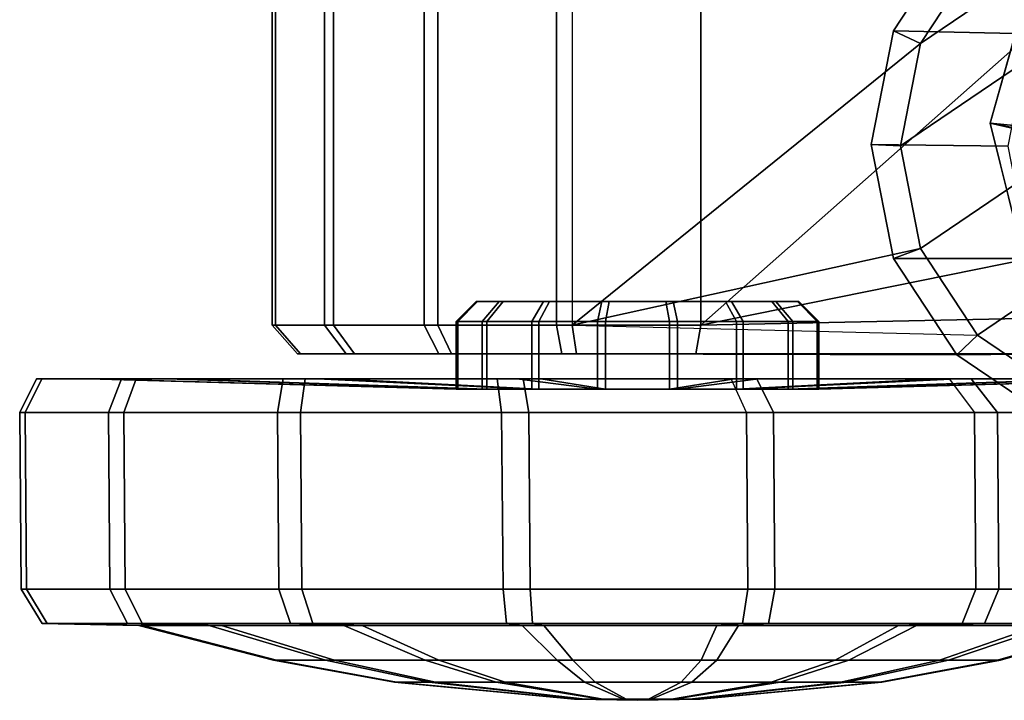
# Model space of a CAD drawing. Units: inches. Extents: x -11.6 to 11.8, y -12.4 to 12.4.
# Drawn here: x -11.6 to -10.1, y 8.9 to 9.9 of the extents above; entities that cross this region are included whole.
import ezdxf

# ---------------------------------------------------------------- set-up
doc = ezdxf.new("R2010")
doc.units = ezdxf.units.IN
doc.header["$MEASUREMENT"] = 0
doc.layers.add('SEAT-CASTER', color=5, linetype='Continuous')
doc.layers.add('SEAT-LEG', color=5, linetype='Continuous')

msp = doc.modelspace()

# ---------------------------------------------------------------- linework, layer by layer
at = {"layer": 'SEAT-CASTER'}
for points in [[(-9.8651, 10.1549, 0.2149), (-9.7145, 10.1245, 0.1883), (-10.2587, 9.7553, 0.2842), (-10.2287, 9.9082, 0.2789)], [(-10.0157, 10.1245, 0.2414), (-9.8651, 10.1549, 0.2149), (-10.2287, 9.9082, 0.2789), (-10.1434, 10.0379, 0.2639)], [(-10.2587, 9.7553, 0.2842), (-9.7145, 10.1245, 0.1883), (-9.5868, 10.0379, 0.1658), (-10.2287, 9.6023, 0.2789)], [(-9.9716, 10.0649, 1.3988), (-10.1744, 10.0714, 0.31), (-10.2692, 9.9273, 0.3267), (-10.0651, 9.9227, 1.4153)], [(-10.1744, 10.0714, 0.31), (-10.1434, 10.0379, 0.2639), (-10.2287, 9.9082, 0.2789), (-10.2692, 9.9273, 0.3267)], [(-10.1434, 10.0379, 0.2639), (-10.7491, 10.0231, 0.3735), (-10.7491, 9.4874, 0.3735), (-10.2287, 9.9082, 0.2789)], [(-10.2287, 9.6023, 0.2789), (-9.5868, 10.0379, 0.1658), (-9.5015, 9.9082, 0.1508), (-10.1434, 9.4727, 0.2639)], [(-11.1195, 10.0231, 1.2148), (-11.1976, 10.0231, 1.0138), (-11.1976, 9.4874, 1.0138), (-11.1195, 9.4874, 1.2148)], [(-11.1976, 10.0231, 1.0138), (-11.1929, 10.0231, 0.7982), (-11.1929, 9.4874, 0.7982), (-11.1976, 9.4874, 1.0138)], [(-11.1929, 10.0231, 0.7982), (-11.106, 10.0231, 0.6008), (-11.106, 9.4874, 0.6008), (-11.1929, 9.4874, 0.7982)], [(-10.9704, 10.0231, 1.3706), (-11.1195, 10.0231, 1.2148), (-11.1195, 9.4874, 1.2148), (-10.9704, 9.4874, 1.3706)], [(-11.106, 10.0231, 0.6008), (-10.9501, 10.0231, 0.4517), (-10.9501, 9.4874, 0.4517), (-11.106, 9.4874, 0.6008)], [(-10.773, 10.0231, 1.4575), (-10.9704, 10.0231, 1.3706), (-10.9704, 9.4874, 1.3706), (-10.773, 9.4874, 1.4575)], [(-10.9501, 10.0231, 0.4517), (-10.7491, 10.0231, 0.3735), (-10.7491, 9.4874, 0.3735), (-10.9501, 9.4874, 0.4517)], [(-10.5573, 10.0231, 1.4623), (-10.773, 10.0231, 1.4575), (-10.773, 9.4874, 1.4575), (-10.5573, 9.4874, 1.4623)], [(-10.007, 10.0116, 1.4051), (-10.5573, 10.0231, 1.4623), (-10.5573, 9.4874, 1.4623), (-10.0651, 9.9227, 1.4153)], [(-10.098, 9.755, 1.4211), (-10.0651, 9.9227, 1.4153), (-10.5573, 9.4874, 1.4623), (-10.0651, 9.5873, 1.4153)], [(-10.0651, 9.9227, 1.4153), (-10.2692, 9.9273, 0.3267), (-10.3025, 9.7573, 0.3326), (-10.098, 9.755, 1.4211)], [(-10.2692, 9.9273, 0.3267), (-10.2287, 9.9082, 0.2789), (-10.2587, 9.7553, 0.2842), (-10.3025, 9.7573, 0.3326)], [(-10.2587, 9.7553, 0.2842), (-10.2287, 9.9082, 0.2789), (-10.7491, 9.4874, 0.3735), (-10.2287, 9.6023, 0.2789)], [(-10.1434, 9.4727, 0.2639), (-9.5015, 9.9082, 0.1508), (-9.4715, 9.7553, 0.1455), (-10.0157, 9.386, 0.2414)], [(-10.098, 9.755, 1.4211), (-10.3025, 9.7573, 0.3326), (-10.2692, 9.5873, 0.3267), (-10.0651, 9.5873, 1.4153)], [(-10.3025, 9.7573, 0.3326), (-10.2587, 9.7553, 0.2842), (-10.2287, 9.6023, 0.2789), (-10.2692, 9.5873, 0.3267)], [(-10.1434, 9.4727, 0.2639), (-10.2287, 9.6023, 0.2789), (-10.7491, 9.4874, 0.3735)], [(-10.2692, 9.5873, 0.3267), (-10.2287, 9.6023, 0.2789), (-10.1434, 9.4727, 0.2639), (-10.1744, 9.4432, 0.31)], [(-10.007, 9.4989, 1.4051), (-10.0651, 9.5873, 1.4153), (-10.5573, 9.4874, 1.4623)], [(-10.0651, 9.5873, 1.4153), (-10.2692, 9.5873, 0.3267), (-10.1744, 9.4432, 0.31), (-9.9716, 9.4451, 1.3988)], [(-10.893, 9.5228, 0.9585), (-10.9225, 9.4928, 0.9637), (-10.8836, 9.4928, 1.0637), (-10.8583, 9.5228, 1.0476)], [(-10.8909, 9.5228, 0.8629), (-10.9202, 9.4928, 0.8564), (-10.9225, 9.4928, 0.9637), (-10.893, 9.5228, 0.9585)], [(-10.8524, 9.5228, 0.7754), (-10.8769, 9.4928, 0.7582), (-10.9202, 9.4928, 0.8564), (-10.8909, 9.5228, 0.8629)], [(-10.8583, 9.5228, 1.0476), (-10.8836, 9.4928, 1.0637), (-10.8095, 9.4928, 1.1412), (-10.7922, 9.5228, 1.1166)], [(-10.7833, 9.5228, 0.7093), (-10.7994, 9.4928, 0.684), (-10.8769, 9.4928, 0.7582), (-10.8524, 9.5228, 0.7754)], [(-10.7922, 9.5228, 1.1166), (-10.8095, 9.4928, 1.1412), (-10.7113, 9.4928, 1.1844), (-10.7048, 9.5228, 1.1551)], [(-10.6942, 9.5228, 0.6747), (-10.6994, 9.4928, 0.6451), (-10.7994, 9.4928, 0.684), (-10.7833, 9.5228, 0.7093)], [(-10.7048, 9.5228, 1.1551), (-10.7113, 9.4928, 1.1844), (-10.604, 9.4928, 1.1868), (-10.6092, 9.5228, 1.1572)], [(-10.5986, 9.5228, 0.6768), (-10.5921, 9.4928, 0.6475), (-10.6994, 9.4928, 0.6451), (-10.6942, 9.5228, 0.6747)], [(-10.6092, 9.5228, 1.1572), (-10.604, 9.4928, 1.1868), (-10.504, 9.4928, 1.1479), (-10.5201, 9.5228, 1.1226)], [(-10.5111, 9.5228, 0.7153), (-10.4939, 9.4928, 0.6907), (-10.5921, 9.4928, 0.6475), (-10.5986, 9.5228, 0.6768)], [(-10.5201, 9.5228, 1.1226), (-10.504, 9.4928, 1.1479), (-10.4264, 9.4928, 1.0737), (-10.451, 9.5228, 1.0565)], [(-10.445, 9.5228, 0.7844), (-10.4197, 9.4928, 0.7682), (-10.4939, 9.4928, 0.6907), (-10.5111, 9.5228, 0.7153)], [(-10.451, 9.5228, 1.0565), (-10.4264, 9.4928, 1.0737), (-10.3832, 9.4928, 0.9755), (-10.4125, 9.5228, 0.969)], [(-10.4104, 9.5228, 0.8735), (-10.3809, 9.4928, 0.8683), (-10.4197, 9.4928, 0.7682), (-10.445, 9.5228, 0.7844)], [(-10.4125, 9.5228, 0.969), (-10.3832, 9.4928, 0.9755), (-10.3809, 9.4928, 0.8683), (-10.4104, 9.5228, 0.8735)], [(-10.9225, 9.4928, 0.9637), (-10.9225, 9.3919, 0.9637), (-10.8836, 9.3919, 1.0637), (-10.8836, 9.4928, 1.0637)], [(-10.9202, 9.4928, 0.8564), (-10.9202, 9.3919, 0.8564), (-10.9225, 9.3919, 0.9637), (-10.9225, 9.4928, 0.9637)], [(-10.8769, 9.4928, 0.7582), (-10.8769, 9.3919, 0.7582), (-10.9202, 9.3919, 0.8564), (-10.9202, 9.4928, 0.8564)], [(-10.8836, 9.4928, 1.0637), (-10.8836, 9.3919, 1.0637), (-10.8095, 9.3919, 1.1412), (-10.8095, 9.4928, 1.1412)], [(-10.7994, 9.4928, 0.684), (-10.7994, 9.3919, 0.684), (-10.8769, 9.3919, 0.7582), (-10.8769, 9.4928, 0.7582)], [(-10.8095, 9.4928, 1.1412), (-10.8095, 9.3919, 1.1412), (-10.7113, 9.3919, 1.1844), (-10.7113, 9.4928, 1.1844)], [(-10.6994, 9.4928, 0.6451), (-10.6994, 9.3919, 0.6451), (-10.7994, 9.3919, 0.684), (-10.7994, 9.4928, 0.684)], [(-10.7113, 9.4928, 1.1844), (-10.7113, 9.3919, 1.1844), (-10.604, 9.3919, 1.1868), (-10.604, 9.4928, 1.1868)], [(-10.5921, 9.4928, 0.6475), (-10.5921, 9.3919, 0.6475), (-10.6994, 9.3919, 0.6451), (-10.6994, 9.4928, 0.6451)], [(-10.604, 9.4928, 1.1868), (-10.604, 9.3919, 1.1868), (-10.504, 9.3919, 1.1479), (-10.504, 9.4928, 1.1479)], [(-10.4939, 9.4928, 0.6907), (-10.4939, 9.3919, 0.6907), (-10.5921, 9.3919, 0.6475), (-10.5921, 9.4928, 0.6475)], [(-10.007, 9.4989, 1.4051), (-10.5573, 9.4874, 1.4623), (-10.5644, 9.4448, 1.4223), (-9.9768, 9.4451, 1.371)], [(-10.504, 9.4928, 1.1479), (-10.504, 9.3919, 1.1479), (-10.4264, 9.3919, 1.0737), (-10.4264, 9.4928, 1.0737)], [(-10.4197, 9.4928, 0.7682), (-10.4197, 9.3919, 0.7682), (-10.4939, 9.3919, 0.6907), (-10.4939, 9.4928, 0.6907)], [(-10.4264, 9.4928, 1.0737), (-10.4264, 9.3919, 1.0737), (-10.3832, 9.3919, 0.9755), (-10.3832, 9.4928, 0.9755)], [(-10.3809, 9.4928, 0.8683), (-10.3809, 9.3919, 0.8683), (-10.4197, 9.3919, 0.7682), (-10.4197, 9.4928, 0.7682)], [(-10.3832, 9.4928, 0.9755), (-10.3832, 9.3919, 0.9755), (-10.3809, 9.3919, 0.8683), (-10.3809, 9.4928, 0.8683)], [(-11.1195, 9.4874, 1.2148), (-11.1976, 9.4874, 1.0138), (-11.1598, 9.4448, 1.0053), (-11.0871, 9.4448, 1.1922)], [(-11.1976, 9.4874, 1.0138), (-11.1929, 9.4874, 0.7982), (-11.1554, 9.4448, 0.8048), (-11.1598, 9.4448, 1.0053)], [(-11.1929, 9.4874, 0.7982), (-11.106, 9.4874, 0.6008), (-11.0746, 9.4448, 0.6213), (-11.1554, 9.4448, 0.8048)], [(-10.9704, 9.4874, 1.3706), (-11.1195, 9.4874, 1.2148), (-11.0871, 9.4448, 1.1922), (-10.9485, 9.4448, 1.3371)], [(-11.106, 9.4874, 0.6008), (-10.9501, 9.4874, 0.4517), (-10.9297, 9.4448, 0.4826), (-11.0746, 9.4448, 0.6213)], [(-10.773, 9.4874, 1.4575), (-10.9704, 9.4874, 1.3706), (-10.9485, 9.4448, 1.3371), (-10.7649, 9.4448, 1.4179)], [(-10.9501, 9.4874, 0.4517), (-10.7491, 9.4874, 0.3735), (-10.7428, 9.4448, 0.4099), (-10.9297, 9.4448, 0.4826)], [(-10.5573, 9.4874, 1.4623), (-10.773, 9.4874, 1.4575), (-10.7649, 9.4448, 1.4179), (-10.5644, 9.4448, 1.4223)], [(-10.7491, 9.4874, 0.3735), (-10.1434, 9.4727, 0.2639), (-10.1744, 9.4432, 0.31), (-10.7428, 9.4448, 0.4099)], [(-10.1744, 9.4432, 0.31), (-10.1434, 9.4727, 0.2639), (-10.0157, 9.386, 0.2414), (-10.0325, 9.3469, 0.285)], [(-11.1554, 9.4448, 0.8048), (-11.0871, 9.4448, 1.1922), (-11.1598, 9.4448, 1.0053), (-11.1554, 9.4448, 0.8048)], [(-11.1554, 9.4448, 0.8048), (-11.0746, 9.4448, 0.6213), (-10.9485, 9.4448, 1.3371), (-11.0871, 9.4448, 1.1922)], [(-10.9297, 9.4448, 0.4826), (-10.7649, 9.4448, 1.4179), (-10.9485, 9.4448, 1.3371), (-11.0746, 9.4448, 0.6213)], [(-10.9297, 9.4448, 0.4826), (-10.7428, 9.4448, 0.4099), (-10.5644, 9.4448, 1.4223), (-10.7649, 9.4448, 1.4179)], [(-10.5644, 9.4448, 1.4223), (-10.7428, 9.4448, 0.4099), (-10.1744, 9.4432, 0.31), (-9.9768, 9.4451, 1.371)], [(-9.9716, 9.4451, 1.3988), (-10.1744, 9.4432, 0.31), (-10.0325, 9.3469, 0.285), (-9.8316, 9.3501, 1.3742)], [(-11.5497, 9.4072, 1.0749), (-11.575, 9.3572, 1.0786), (-11.4424, 9.3572, 1.4195), (-11.423, 9.4072, 1.4008)], [(-11.542, 9.4072, 0.7254), (-11.5669, 9.3572, 0.7129), (-11.575, 9.3572, 1.0786), (-11.5497, 9.4072, 1.0749)], [(-11.4011, 9.4072, 0.4055), (-11.4195, 9.3572, 0.3781), (-11.5669, 9.3572, 0.7129), (-11.542, 9.4072, 0.7254)], [(-11.4725, 9.4072, 1.0611), (-11.5497, 9.4072, 1.0749), (-11.423, 9.4072, 1.4008), (-11.3547, 9.4072, 1.3643)], [(-11.4654, 9.4072, 0.7359), (-11.542, 9.4072, 0.7254), (-11.5497, 9.4072, 1.0749), (-11.4725, 9.4072, 1.0611)], [(-11.3343, 9.4072, 0.4381), (-11.4011, 9.4072, 0.4055), (-11.542, 9.4072, 0.7254), (-11.4654, 9.4072, 0.7359)], [(-10.9225, 9.3919, 0.9637), (-11.4725, 9.4072, 1.0611), (-11.3547, 9.4072, 1.3643), (-10.8836, 9.3919, 1.0637)], [(-10.9202, 9.3919, 0.8564), (-11.4654, 9.4072, 0.7359), (-11.4725, 9.4072, 1.0611), (-10.9225, 9.3919, 0.9637)], [(-10.8769, 9.3919, 0.7582), (-11.3343, 9.4072, 0.4381), (-11.4654, 9.4072, 0.7359), (-10.9202, 9.3919, 0.8564)], [(-11.423, 9.4072, 1.4008), (-11.4424, 9.3572, 1.4195), (-11.1895, 9.3572, 1.6838), (-11.1813, 9.4072, 1.6534)], [(-11.3547, 9.4072, 1.3643), (-11.423, 9.4072, 1.4008), (-11.1813, 9.4072, 1.6534), (-11.1297, 9.4072, 1.5994)], [(-11.1485, 9.4072, 0.1638), (-11.1553, 9.3572, 0.1252), (-11.4195, 9.3572, 0.3781), (-11.4011, 9.4072, 0.4055)], [(-11.0993, 9.4072, 0.2132), (-11.1485, 9.4072, 0.1638), (-11.4011, 9.4072, 0.4055), (-11.3343, 9.4072, 0.4381)], [(-10.8836, 9.3919, 1.0637), (-11.3547, 9.4072, 1.3643), (-11.1297, 9.4072, 1.5994), (-10.8095, 9.3919, 1.1412)], [(-10.7994, 9.3919, 0.684), (-11.0993, 9.4072, 0.2132), (-11.3343, 9.4072, 0.4381), (-10.8769, 9.3919, 0.7582)], [(-11.1813, 9.4072, 1.6534), (-11.1895, 9.3572, 1.6838), (-10.8548, 9.3572, 1.8312), (-10.8613, 9.4072, 1.7942)], [(-11.1297, 9.4072, 1.5994), (-11.1813, 9.4072, 1.6534), (-10.8613, 9.4072, 1.7942), (-10.832, 9.4072, 1.7305)], [(-10.8227, 9.4072, 0.0371), (-10.8143, 9.3572, -0.0073), (-11.1553, 9.3572, 0.1252), (-11.1485, 9.4072, 0.1638)], [(-10.796, 9.4072, 0.0953), (-10.8227, 9.4072, 0.0371), (-11.1485, 9.4072, 0.1638), (-11.0993, 9.4072, 0.2132)], [(-10.8095, 9.3919, 1.1412), (-11.1297, 9.4072, 1.5994), (-10.832, 9.4072, 1.7305), (-10.7113, 9.3919, 1.1844)], [(-10.6994, 9.3919, 0.6451), (-10.796, 9.4072, 0.0953), (-11.0993, 9.4072, 0.2132), (-10.7994, 9.3919, 0.684)], [(-10.832, 9.4072, 1.7305), (-10.8613, 9.4072, 1.7942), (-10.5118, 9.4072, 1.8019), (-10.5068, 9.4072, 1.7376)], [(-10.8613, 9.4072, 1.7942), (-10.8548, 9.3572, 1.8312), (-10.489, 9.3572, 1.8392), (-10.5118, 9.4072, 1.8019)], [(-10.7113, 9.3919, 1.1844), (-10.832, 9.4072, 1.7305), (-10.5068, 9.4072, 1.7376), (-10.604, 9.3919, 1.1868)], [(-10.4708, 9.4072, 0.1025), (-10.4732, 9.4072, 0.0448), (-10.8227, 9.4072, 0.0371), (-10.796, 9.4072, 0.0953)], [(-10.4732, 9.4072, 0.0448), (-10.4486, 9.3572, 0.0007), (-10.8143, 9.3572, -0.0073), (-10.8227, 9.4072, 0.0371)], [(-10.5921, 9.3919, 0.6475), (-10.4708, 9.4072, 0.1025), (-10.796, 9.4072, 0.0953), (-10.6994, 9.3919, 0.6451)], [(-10.604, 9.3919, 1.1868), (-10.5068, 9.4072, 1.7376), (-10.2035, 9.4072, 1.6197), (-10.504, 9.3919, 1.1479)], [(-10.4939, 9.3919, 0.6907), (-10.173, 9.4072, 0.2336), (-10.4708, 9.4072, 0.1025), (-10.5921, 9.3919, 0.6475)], [(-10.5068, 9.4072, 1.7376), (-10.5118, 9.4072, 1.8019), (-10.186, 9.4072, 1.6753), (-10.2035, 9.4072, 1.6197)], [(-10.1481, 9.3572, 1.7067), (-10.489, 9.3572, 1.8392), (-10.5118, 9.4072, 1.8019), (-10.186, 9.4072, 1.6753)], [(-10.504, 9.3919, 1.1479), (-10.2035, 9.4072, 1.6197), (-9.9685, 9.4072, 1.3948), (-10.4264, 9.3919, 1.0737)], [(-10.4197, 9.3919, 0.7682), (-9.9481, 9.4072, 0.4686), (-10.173, 9.4072, 0.2336), (-10.4939, 9.3919, 0.6907)], [(-10.173, 9.4072, 0.2336), (-10.1532, 9.4072, 0.1856), (-10.4732, 9.4072, 0.0448), (-10.4708, 9.4072, 0.1025)], [(-10.1532, 9.4072, 0.1856), (-10.1138, 9.3572, 0.1481), (-10.4486, 9.3572, 0.0007), (-10.4732, 9.4072, 0.0448)], [(-10.4264, 9.3919, 1.0737), (-9.9685, 9.4072, 1.3948), (-9.8374, 9.4072, 1.0971), (-10.3832, 9.3919, 0.9755)], [(-10.3809, 9.3919, 0.8683), (-9.8303, 9.4072, 0.7718), (-9.9481, 9.4072, 0.4686), (-10.4197, 9.3919, 0.7682)], [(-10.3832, 9.3919, 0.9755), (-9.8374, 9.4072, 1.0971), (-9.8303, 9.4072, 0.7718), (-10.3809, 9.3919, 0.8683)], [(-10.2035, 9.4072, 1.6197), (-10.186, 9.4072, 1.6753), (-9.9334, 9.4072, 1.4335), (-9.9685, 9.4072, 1.3948)], [(-10.186, 9.4072, 1.6753), (-10.1481, 9.3572, 1.7067), (-9.8838, 9.3572, 1.4538), (-9.9334, 9.4072, 1.4335)], [(-9.9481, 9.4072, 0.4686), (-9.9115, 9.4072, 0.4382), (-10.1532, 9.4072, 0.1856), (-10.173, 9.4072, 0.2336)], [(-9.9115, 9.4072, 0.4382), (-9.8609, 9.3572, 0.4124), (-10.1138, 9.3572, 0.1481), (-10.1532, 9.4072, 0.1856)], [(-11.575, 9.3572, 1.0786), (-11.5729, 9.0931, 1.0805), (-11.4404, 9.0931, 1.4214), (-11.4424, 9.3572, 1.4195)], [(-11.5669, 9.3572, 0.7129), (-11.5649, 9.0931, 0.7148), (-11.5729, 9.0931, 1.0805), (-11.575, 9.3572, 1.0786)], [(-11.4195, 9.3572, 0.3781), (-11.4175, 9.0931, 0.38), (-11.5649, 9.0931, 0.7148), (-11.5669, 9.3572, 0.7129)], [(-11.4424, 9.3572, 1.4195), (-11.4404, 9.0931, 1.4214), (-11.1875, 9.0931, 1.6857), (-11.1895, 9.3572, 1.6838)], [(-11.1553, 9.3572, 0.1252), (-11.1532, 9.0931, 0.1271), (-11.4175, 9.0931, 0.38), (-11.4195, 9.3572, 0.3781)], [(-11.1895, 9.3572, 1.6838), (-11.1875, 9.0931, 1.6857), (-10.8527, 9.0931, 1.8331), (-10.8548, 9.3572, 1.8312)], [(-10.8143, 9.3572, -0.0073), (-10.8123, 9.0931, -0.0055), (-11.1532, 9.0931, 0.1271), (-11.1553, 9.3572, 0.1252)], [(-10.8548, 9.3572, 1.8312), (-10.8527, 9.0931, 1.8331), (-10.487, 9.0931, 1.8411), (-10.489, 9.3572, 1.8392)], [(-10.4486, 9.3572, 0.0007), (-10.4466, 9.0931, 0.0026), (-10.8123, 9.0931, -0.0055), (-10.8143, 9.3572, -0.0073)], [(-10.489, 9.3572, 1.8392), (-10.487, 9.0931, 1.8411), (-10.1461, 9.0931, 1.7086), (-10.1481, 9.3572, 1.7067)], [(-10.1138, 9.3572, 0.1481), (-10.1118, 9.0931, 0.15), (-10.4466, 9.0931, 0.0026), (-10.4486, 9.3572, 0.0007)], [(-10.1481, 9.3572, 1.7067), (-10.1461, 9.0931, 1.7086), (-9.8818, 9.0931, 1.4557), (-9.8838, 9.3572, 1.4538)], [(-9.8609, 9.3572, 0.4124), (-9.8589, 9.0931, 0.4142), (-10.1118, 9.0931, 0.15), (-10.1138, 9.3572, 0.1481)], [(-11.5729, 9.0931, 1.0805), (-11.5416, 9.0418, 1.0727), (-11.4139, 9.0418, 1.4014), (-11.4404, 9.0931, 1.4214)], [(-11.5649, 9.0931, 0.7148), (-11.5339, 9.0418, 0.7202), (-11.5416, 9.0418, 1.0727), (-11.5729, 9.0931, 1.0805)], [(-11.4175, 9.0931, 0.38), (-11.3918, 9.0418, 0.3975), (-11.5339, 9.0418, 0.7202), (-11.5649, 9.0931, 0.7148)], [(-11.4404, 9.0931, 1.4214), (-11.4139, 9.0418, 1.4014), (-11.1701, 9.0418, 1.6561), (-11.1875, 9.0931, 1.6857)], [(-11.1532, 9.0931, 0.1271), (-11.1371, 9.0418, 0.1538), (-11.3918, 9.0418, 0.3975), (-11.4175, 9.0931, 0.38)], [(-11.1875, 9.0931, 1.6857), (-11.1701, 9.0418, 1.6561), (-10.8474, 9.0418, 1.7982), (-10.8527, 9.0931, 1.8331)], [(-10.8123, 9.0931, -0.0055), (-10.8084, 9.0418, 0.026), (-11.1371, 9.0418, 0.1538), (-11.1532, 9.0931, 0.1271)], [(-10.8527, 9.0931, 1.8331), (-10.8474, 9.0418, 1.7982), (-10.4949, 9.0418, 1.8059), (-10.487, 9.0931, 1.8411)], [(-10.4466, 9.0931, 0.0026), (-10.4559, 9.0418, 0.0338), (-10.8084, 9.0418, 0.026), (-10.8123, 9.0931, -0.0055)], [(-10.487, 9.0931, 1.8411), (-10.4949, 9.0418, 1.8059), (-10.1663, 9.0418, 1.6782), (-10.1461, 9.0931, 1.7086)], [(-10.1118, 9.0931, 0.15), (-10.1332, 9.0418, 0.1758), (-10.4559, 9.0418, 0.0338), (-10.4466, 9.0931, 0.0026)], [(-10.1461, 9.0931, 1.7086), (-10.1663, 9.0418, 1.6782), (-9.9116, 9.0418, 1.4344), (-9.8818, 9.0931, 1.4557)], [(-9.8589, 9.0931, 0.4142), (-9.8895, 9.0418, 0.4306), (-10.1332, 9.0418, 0.1758), (-10.1118, 9.0931, 0.15)], [(-11.5416, 9.0418, 1.0727), (-11.3971, 9.0391, 1.03), (-11.2916, 9.0391, 1.3012), (-11.4139, 9.0418, 1.4014)], [(-11.5339, 9.0418, 0.7202), (-11.3907, 9.0391, 0.7391), (-11.3971, 9.0391, 1.03), (-11.5416, 9.0418, 1.0727)], [(-11.3918, 9.0418, 0.3975), (-11.2734, 9.0391, 0.4727), (-11.3907, 9.0391, 0.7391), (-11.5339, 9.0418, 0.7202)], [(-11.4139, 9.0418, 1.4014), (-11.2916, 9.0391, 1.3012), (-11.0904, 9.0391, 1.5115), (-11.1701, 9.0418, 1.6561)], [(-11.3971, 9.0391, 1.03), (-11.1958, 8.9873, 1.0109), (-11.1178, 8.9873, 1.2116), (-11.2916, 9.0391, 1.3012)], [(-11.3907, 9.0391, 0.7391), (-11.1911, 8.9873, 0.7957), (-11.1958, 8.9873, 1.0109), (-11.3971, 9.0391, 1.03)], [(-11.1371, 9.0418, 0.1538), (-11.0632, 9.0391, 0.2715), (-11.2734, 9.0391, 0.4727), (-11.3918, 9.0418, 0.3975)], [(-11.2734, 9.0391, 0.4727), (-11.1043, 8.9873, 0.5987), (-11.1911, 8.9873, 0.7957), (-11.3907, 9.0391, 0.7391)], [(-11.2916, 9.0391, 1.3012), (-11.1178, 8.9873, 1.2116), (-10.969, 8.9873, 1.3671), (-11.0904, 9.0391, 1.5115)], [(-11.0632, 9.0391, 0.2715), (-10.9488, 8.9873, 0.4498), (-11.1043, 8.9873, 0.5987), (-11.2734, 9.0391, 0.4727)], [(-11.1701, 9.0418, 1.6561), (-11.0904, 9.0391, 1.5115), (-10.8241, 9.0391, 1.6287), (-10.8474, 9.0418, 1.7982)], [(-10.8084, 9.0418, 0.026), (-10.7919, 9.0391, 0.1661), (-11.0632, 9.0391, 0.2715), (-11.1371, 9.0418, 0.1538)], [(-11.0904, 9.0391, 1.5115), (-10.969, 8.9873, 1.3671), (-10.772, 8.9873, 1.4538), (-10.8241, 9.0391, 1.6287)], [(-10.7919, 9.0391, 0.1661), (-10.7482, 8.9873, 0.3719), (-10.9488, 8.9873, 0.4498), (-11.0632, 9.0391, 0.2715)], [(-10.8474, 9.0418, 1.7982), (-10.8241, 9.0391, 1.6287), (-10.5332, 9.0391, 1.6351), (-10.4949, 9.0418, 1.8059)], [(-10.8241, 9.0391, 1.6287), (-10.772, 8.9873, 1.4538), (-10.5567, 8.9873, 1.4586), (-10.5332, 9.0391, 1.6351)], [(-10.4559, 9.0418, 0.0338), (-10.501, 9.0391, 0.1725), (-10.7919, 9.0391, 0.1661), (-10.8084, 9.0418, 0.026)], [(-10.501, 9.0391, 0.1725), (-10.533, 8.9873, 0.3766), (-10.7482, 8.9873, 0.3719), (-10.7919, 9.0391, 0.1661)], [(-10.5332, 9.0391, 1.6351), (-10.5567, 8.9873, 1.4586), (-10.3561, 8.9873, 1.3806), (-10.2619, 9.0391, 1.5297)], [(-10.4949, 9.0418, 1.8059), (-10.5332, 9.0391, 1.6351), (-10.2619, 9.0391, 1.5297), (-10.1663, 9.0418, 1.6782)], [(-10.2347, 9.0391, 0.2898), (-10.3359, 8.9873, 0.4633), (-10.533, 8.9873, 0.3766), (-10.501, 9.0391, 0.1725)], [(-10.1332, 9.0418, 0.1758), (-10.2347, 9.0391, 0.2898), (-10.501, 9.0391, 0.1725), (-10.4559, 9.0418, 0.0338)], [(-10.2619, 9.0391, 1.5297), (-10.3561, 8.9873, 1.3806), (-10.2006, 8.9873, 1.2317), (-10.0517, 9.0391, 1.3285)], [(-10.0335, 9.0391, 0.5), (-10.1871, 8.9873, 0.6189), (-10.3359, 8.9873, 0.4633), (-10.2347, 9.0391, 0.2898)], [(-10.1663, 9.0418, 1.6782), (-10.2619, 9.0391, 1.5297), (-10.0517, 9.0391, 1.3285), (-9.9116, 9.0418, 1.4344)], [(-9.8895, 9.0418, 0.4306), (-10.0335, 9.0391, 0.5), (-10.2347, 9.0391, 0.2898), (-10.1332, 9.0418, 0.1758)], [(-10.0517, 9.0391, 1.3285), (-10.2006, 8.9873, 1.2317), (-10.1138, 8.9873, 1.0347), (-9.9344, 9.0391, 1.0622)], [(-9.9281, 9.0391, 0.7712), (-10.1091, 8.9873, 0.8195), (-10.1871, 8.9873, 0.6189), (-10.0335, 9.0391, 0.5)], [(-9.9344, 9.0391, 1.0622), (-10.1138, 8.9873, 1.0347), (-10.1091, 8.9873, 0.8195), (-9.9281, 9.0391, 0.7712)], [(-11.1958, 8.9873, 1.0109), (-11.0151, 8.9541, 0.9808), (-10.9628, 8.9541, 1.1153), (-11.1178, 8.9873, 1.2116)], [(-11.1911, 8.9873, 0.7957), (-11.0119, 8.9541, 0.8365), (-11.0151, 8.9541, 0.9808), (-11.1958, 8.9873, 1.0109)], [(-11.1043, 8.9873, 0.5987), (-10.9538, 8.9541, 0.7044), (-11.0119, 8.9541, 0.8365), (-11.1911, 8.9873, 0.7957)], [(-11.1178, 8.9873, 1.2116), (-10.9628, 8.9541, 1.1153), (-10.863, 8.9541, 1.2196), (-10.969, 8.9873, 1.3671)], [(-10.9488, 8.9873, 0.4498), (-10.8495, 8.9541, 0.6047), (-10.9538, 8.9541, 0.7044), (-11.1043, 8.9873, 0.5987)], [(-10.969, 8.9873, 1.3671), (-10.863, 8.9541, 1.2196), (-10.7309, 8.9541, 1.2777), (-10.772, 8.9873, 1.4538)], [(-10.7482, 8.9873, 0.3719), (-10.715, 8.9541, 0.5524), (-10.8495, 8.9541, 0.6047), (-10.9488, 8.9873, 0.4498)], [(-10.772, 8.9873, 1.4538), (-10.7309, 8.9541, 1.2777), (-10.5867, 8.9541, 1.2809), (-10.5567, 8.9873, 1.4586)], [(-10.533, 8.9873, 0.3766), (-10.5707, 8.9541, 0.5556), (-10.715, 8.9541, 0.5524), (-10.7482, 8.9873, 0.3719)], [(-10.5567, 8.9873, 1.4586), (-10.5867, 8.9541, 1.2809), (-10.4521, 8.9541, 1.2286), (-10.3561, 8.9873, 1.3806)], [(-10.3359, 8.9873, 0.4633), (-10.4386, 8.9541, 0.6137), (-10.5707, 8.9541, 0.5556), (-10.533, 8.9873, 0.3766)], [(-10.3561, 8.9873, 1.3806), (-10.4521, 8.9541, 1.2286), (-10.3479, 8.9541, 1.1288), (-10.2006, 8.9873, 1.2317)], [(-10.1871, 8.9873, 0.6189), (-10.3388, 8.9541, 0.718), (-10.4386, 8.9541, 0.6137), (-10.3359, 8.9873, 0.4633)], [(-10.2006, 8.9873, 1.2317), (-10.3479, 8.9541, 1.1288), (-10.2897, 8.9541, 0.9967), (-10.1138, 8.9873, 1.0347)], [(-10.1091, 8.9873, 0.8195), (-10.2866, 8.9541, 0.8525), (-10.3388, 8.9541, 0.718), (-10.1871, 8.9873, 0.6189)], [(-10.1138, 8.9873, 1.0347), (-10.2897, 8.9541, 0.9967), (-10.2866, 8.9541, 0.8525), (-10.1091, 8.9873, 0.8195)], [(-11.0151, 8.9541, 0.9808), (-10.7459, 8.9288, 0.9329), (-10.7324, 8.9288, 0.9676), (-10.9628, 8.9541, 1.1153)], [(-11.0119, 8.9541, 0.8365), (-10.7451, 8.9288, 0.8957), (-10.7459, 8.9288, 0.9329), (-11.0151, 8.9541, 0.9808)], [(-10.9538, 8.9541, 0.7044), (-10.7301, 8.9288, 0.8616), (-10.7451, 8.9288, 0.8957), (-11.0119, 8.9541, 0.8365)], [(-10.9628, 8.9541, 1.1153), (-10.7324, 8.9288, 0.9676), (-10.7067, 8.9288, 0.9945), (-10.863, 8.9541, 1.2196)], [(-10.8495, 8.9541, 0.6047), (-10.7032, 8.9288, 0.8359), (-10.7301, 8.9288, 0.8616), (-10.9538, 8.9541, 0.7044)], [(-10.863, 8.9541, 1.2196), (-10.7067, 8.9288, 0.9945), (-10.6726, 8.9288, 1.0095), (-10.7309, 8.9541, 1.2777)], [(-10.715, 8.9541, 0.5524), (-10.6685, 8.9288, 0.8224), (-10.7032, 8.9288, 0.8359), (-10.8495, 8.9541, 0.6047)], [(-10.7309, 8.9541, 1.2777), (-10.6726, 8.9288, 1.0095), (-10.6354, 8.9288, 1.0103), (-10.5867, 8.9541, 1.2809)], [(-10.5707, 8.9541, 0.5556), (-10.6313, 8.9288, 0.8232), (-10.6685, 8.9288, 0.8224), (-10.715, 8.9541, 0.5524)], [(-10.5867, 8.9541, 1.2809), (-10.6354, 8.9288, 1.0103), (-10.6007, 8.9288, 0.9968), (-10.4521, 8.9541, 1.2286)], [(-10.4386, 8.9541, 0.6137), (-10.5972, 8.9288, 0.8382), (-10.6313, 8.9288, 0.8232), (-10.5707, 8.9541, 0.5556)], [(-10.4521, 8.9541, 1.2286), (-10.6007, 8.9288, 0.9968), (-10.5738, 8.9288, 0.9711), (-10.3479, 8.9541, 1.1288)], [(-10.3388, 8.9541, 0.718), (-10.5715, 8.9288, 0.8651), (-10.5972, 8.9288, 0.8382), (-10.4386, 8.9541, 0.6137)], [(-10.3479, 8.9541, 1.1288), (-10.5738, 8.9288, 0.9711), (-10.5588, 8.9288, 0.937), (-10.2897, 8.9541, 0.9967)], [(-10.2866, 8.9541, 0.8525), (-10.558, 8.9288, 0.8998), (-10.5715, 8.9288, 0.8651), (-10.3388, 8.9541, 0.718)], [(-10.2897, 8.9541, 0.9967), (-10.5588, 8.9288, 0.937), (-10.558, 8.9288, 0.8998), (-10.2866, 8.9541, 0.8525)], [(-10.7324, 8.9288, 0.9676), (-10.7459, 8.9288, 0.9329), (-10.7451, 8.9288, 0.8957), (-10.6517, 8.9272, 0.916)], [(-10.7451, 8.9288, 0.8957), (-10.6517, 8.9272, 0.916), (-10.7032, 8.9288, 0.8359), (-10.7301, 8.9288, 0.8616)], [(-10.7324, 8.9288, 0.9676), (-10.6517, 8.9272, 0.916), (-10.6726, 8.9288, 1.0095), (-10.7067, 8.9288, 0.9945)], [(-10.7032, 8.9288, 0.8359), (-10.6685, 8.9288, 0.8224), (-10.6313, 8.9288, 0.8232), (-10.6517, 8.9272, 0.916)], [(-10.6007, 8.9288, 0.9968), (-10.6354, 8.9288, 1.0103), (-10.6726, 8.9288, 1.0095), (-10.6517, 8.9272, 0.916)], [(-10.5588, 8.9288, 0.937), (-10.5738, 8.9288, 0.9711), (-10.6007, 8.9288, 0.9968), (-10.6517, 8.9272, 0.916)], [(-10.5715, 8.9288, 0.8651), (-10.558, 8.9288, 0.8998), (-10.5588, 8.9288, 0.937), (-10.6517, 8.9272, 0.916)], [(-10.6313, 8.9288, 0.8232), (-10.5972, 8.9288, 0.8382), (-10.5715, 8.9288, 0.8651), (-10.6517, 8.9272, 0.916)]]:
    msp.add_3dface(points, dxfattribs=at)
at = {"layer": 'SEAT-LEG'}
for points in [[(-10.0467, 10.0661, 1.5938), (-10.0467, 10.0661, 1.5938), (-10.1245, 9.7892, 1.5985), (-6.3481, 9.4205, 24.858)], [(-10.1245, 9.7892, 1.5985), (-10.1245, 9.7892, 1.5985), (-6.9092, 9.0591, 21.579), (-6.4154, 9.0598, 24.8612)], [(-10.1245, 9.7892, 1.5985), (-10.1245, 9.7892, 1.5985), (-6.4154, 9.0598, 24.8612), (-6.3481, 9.4205, 24.858)], [(-10.1245, 9.7892, 1.5985), (-10.1245, 9.7892, 1.5985), (-10.063, 9.5403, 1.5818), (-6.9092, 9.0591, 21.579)]]:
    msp.add_3dface(points, dxfattribs=at)
at = {"layer": 'SEAT-LEG', "invisible_edges": 11}
for points in [[(-10.0629, 9.7817, 1.5887), (-10.0629, 9.7817, 1.5887), (-10.1245, 9.7892, 1.5985), (-10.0467, 10.0661, 1.5938)], [(-10.0629, 9.7817, 1.5887), (-10.0629, 9.7817, 1.5887), (-10.063, 9.5403, 1.5818), (-10.1245, 9.7892, 1.5985)]]:
    msp.add_3dface(points, dxfattribs=at)

doc.saveas('drawing.dxf')
